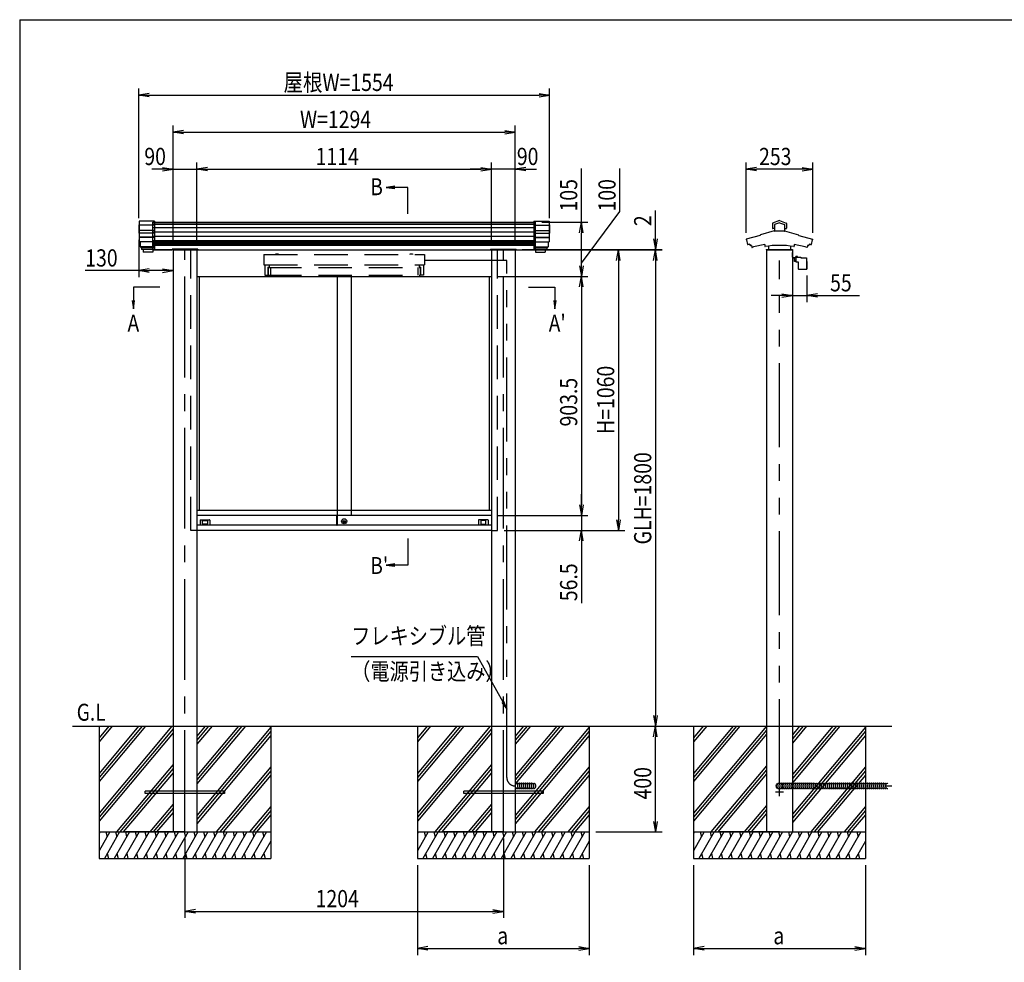
# Model space of a CAD drawing. Extents: x -7245 to 1175, y -5078 to 882.
# Drawn here: x -6825 to -3102, y -3170 to 392 of the extents above; entities that cross this region are included whole.
import ezdxf
from ezdxf.enums import TextEntityAlignment as Align

# ---------------------------------------------------------------- set-up
doc = ezdxf.new("R2010")
doc.units = 0
doc.header["$LTSCALE"] = 20
for name, pattern in [('CENTER2', [28.575, 19.05, -3.175, 3.175, -3.175]), ('DASHED2', [9.525, 6.35, -3.175]), ('PHANTOM2', [31.75, 15.875, -3.175, 3.175, -3.175, 3.175, -3.175])]:
    doc.linetypes.add(name, pattern=pattern)
for name, color, linetype in [('AM_0', 7, 'CONTINUOUS'), ('AM_5', 3, 'CONTINUOUS'), ('AM_6', 2, 'CONTINUOUS'), ('AM_7', 4, 'CENTER2'), ('AM_BOR', 7, 'CONTINUOUS'), ('CONT_M_4', 4, 'CONTINUOUS'), ('CONT_S_2', 2, 'CONTINUOUS'), ('CONT_S_4', 4, 'CONTINUOUS')]:
    doc.layers.add(name, color=color, linetype=linetype)
doc.styles.get("Standard").update_dxf_attribs({"font": 'romans.shx', "width": 0.83, "bigfont": 'extfont.shx'})

msp = doc.modelspace()

# ---------------------------------------------------------------- linework, layer by layer
at = {"layer": 'AM_0'}
for p, q in [((-6321, -372.5), (-4875, -372.5)), ((-6321, -477.5), (-6249, -477.5)), ((-6249, -477.5), (-6321, -477.5)), ((-6249, -477.5), (-6249, -475)), ((-6151, -475), (-6249, -475)), ((-6245, -477.5), (-6245, -2277.5)), ((-6155, -477.5), (-5041, -477.5)), ((-6155, -477.5), (-6155, -2277.5)), ((-6151, -475), (-6151, -477.5)), ((-5045, -475), (-5045, -477.5)), ((-5045, -475), (-4947, -475)), ((-5041, -477.5), (-5041, -2277.5)), ((-4951, -477.5), (-4951, -2277.5)), ((-4947, -477.5), (-4947, -475)), ((-4947, -477.5), (-4875, -477.5)), ((-4001, -477.5), (-4001, -2277.5)), ((-3903, -477.5), (-3903, -2277.5)), ((-6155, -577.5), (-5041, -577.5)), ((-6146, -577.5), (-6146, -1462.5)), ((-5624, -577.5), (-5624, -1481)), ((-5572, -577.5), (-5572, -1481)), ((-5050, -577.5), (-5050, -1462.5)), ((-5041, -1462.5), (-6155, -1462.5)), ((-5625.2, -1481), (-6155, -1481)), ((-5625.2, -1518), (-5625.2, -1481)), ((-5624.7, -1480.5), (-5624, -1480.5)), ((-5624, -1518.5), (-5624, -1480.5)), ((-5624, -1481), (-5624, -1517)), ((-5041, -1481), (-5624, -1481)), ((-5625.2, -1517.5), (-6155, -1517.5)), ((-6143, -1498.5), (-6143, -1517.5)), ((-6142, -1497.5), (-6107, -1497.5)), ((-6134.3, -1512.8), (-6134.3, -1501.2)), ((-6133.3, -1500.2), (-6115.7, -1500.2)), ((-6115.7, -1513.8), (-6133.3, -1513.8)), ((-6114.7, -1501.2), (-6114.7, -1512.8)), ((-6106, -1498.5), (-6106, -1517.5)), ((-5624.7, -1518.5), (-5624, -1518.5)), ((-5041, -1517.5), (-5624, -1517.5)), ((-5599.9, -1503.8), (-5593.1, -1503.8)), ((-5599.9, -1505.8), (-5599.9, -1503.8)), ((-5599.9, -1505.8), (-5593.1, -1505.8)), ((-5090, -1498.5), (-5090, -1517.5)), ((-5054, -1497.5), (-5089, -1497.5)), ((-5081.3, -1501.2), (-5081.3, -1512.8)), ((-5062.7, -1500.2), (-5080.3, -1500.2)), ((-5080.3, -1513.8), (-5062.7, -1513.8)), ((-5061.7, -1512.8), (-5061.7, -1501.2)), ((-5053, -1498.5), (-5053, -1517.5)), ((-5041, -1537.5), (-6155, -1537.5)), ((-6245, -2277.5), (-6245, -2677.5)), ((-6155, -2277.5), (-6155, -2677.5)), ((-5041, -2277.5), (-5041, -2677.5)), ((-4951, -2277.5), (-4951, -2677.5)), ((-4001, -2277.5), (-4001, -2677.5)), ((-3903, -2277.5), (-3903, -2677.5))]:
    msp.add_line(p, q, dxfattribs=at)
at = {"layer": 'AM_0', "linetype": 'DASHED2'}
for p, q in [((-6321, -477.5), (-6321, -372.5)), ((-4875, -477.5), (-4875, -372.5)), ((-6178, -1537.5), (-6178, -477.5)), ((-5018, -1537.5), (-5018, -477.5)), ((-5902, -494.5), (-5902, -534.5)), ((-5902, -494.5), (-5294, -494.5)), ((-5857, -494.5), (-5856.5, -492.5)), ((-5856.5, -492.5), (-5847.5, -492.5)), ((-5847.5, -492.5), (-5847, -494.5)), ((-5349, -494.5), (-5348.5, -492.5)), ((-5348.5, -492.5), (-5339.5, -492.5)), ((-5339.5, -492.5), (-5339, -494.5)), ((-5294, -494.5), (-5294, -534.5)), ((-5902, -534.5), (-5294, -534.5)), ((-5898, -534.5), (-5898, -572.5)), ((-5887, -542.5), (-5887, -572.5)), ((-5887, -542.5), (-5882, -542.5)), ((-5886, -544.5), (-5310, -544.5)), ((-5886, -544.5), (-5886, -572.5)), ((-5882, -534.5), (-5882, -542.5)), ((-5876, -544.5), (-5876, -572.5)), ((-5320, -544.5), (-5320, -572.5)), ((-5314, -534.5), (-5314, -542.5)), ((-5309, -542.5), (-5314, -542.5)), ((-5310, -544.5), (-5310, -572.5)), ((-5309, -542.5), (-5309, -572.5)), ((-5298, -534.5), (-5298, -572.5)), ((-5898, -572.5), (-5887, -572.5)), ((-5886, -572.5), (-5310, -572.5)), ((-5298, -572.5), (-5309, -572.5)), ((-6155, -1537.5), (-6178, -1537.5)), ((-5041, -1537.5), (-5018, -1537.5))]:
    msp.add_line(p, q, dxfattribs=at)
at = {"layer": 'AM_0'}
for centre, radius in [((-5598, -1503), 9.5), ((-5598, -1504.8), 5)]:
    msp.add_circle(centre, radius, dxfattribs=at)
for centre, radius, start, end in [((-5624.7, -1481), 0.5, 90, 180), ((-6142, -1498.5), 1, 90, 180), ((-6133.3, -1501.2), 1, 90, 180), ((-6133.3, -1512.8), 1, 180, 270), ((-6115.7, -1501.2), 1, 0, 90), ((-6115.7, -1512.8), 1, 270, 0), ((-6107, -1498.5), 1, 0, 90), ((-5624.7, -1518), 0.5, 180, 270), ((-5089, -1498.5), 1, 90, 180), ((-5080.3, -1501.2), 1, 90, 180), ((-5080.3, -1512.8), 1, 180, 270), ((-5062.7, -1501.2), 1, 0, 90), ((-5062.7, -1512.8), 1, 270, 0), ((-5054, -1498.5), 1, 0, 90)]:
    msp.add_arc(centre, radius, start, end, dxfattribs=at)
at = {"layer": 'AM_5'}
for p, q in [((-6375, -357.7), (-6375, 132.5)), ((-6335, 114.1), (-6375, 107.5)), ((-4861, 114.1), (-4821, 107.5)), ((-4821, -357.7), (-4821, 132.5)), ((-6335, 100.8), (-6375, 107.5)), ((-6375, 107.5), (-6335, 107.5)), ((-6335, 107.5), (-4861, 107.5)), ((-4861, 100.8), (-4821, 107.5)), ((-4821, 107.5), (-4861, 107.5)), ((-6245, -452.5), (-6245, -7.5)), ((-6205, -25.8), (-6245, -32.5)), ((-6205, -39.2), (-6245, -32.5)), ((-6245, -32.5), (-6205, -32.5)), ((-6205, -32.5), (-4991, -32.5)), ((-4991, -25.8), (-4951, -32.5)), ((-4991, -39.2), (-4951, -32.5)), ((-4951, -32.5), (-4991, -32.5)), ((-4951, -452.5), (-4951, -7.5)), ((-6245, -452.5), (-6245, -147.5)), ((-6155, -452.5), (-6155, -147.5)), ((-6155, -452.5), (-6155, -147.5)), ((-5041, -452.5), (-5041, -147.5)), ((-5041, -452.5), (-5041, -147.5)), ((-4951, -452.5), (-4951, -147.5)), ((-4078.1, -413.5), (-4078.1, -147.5)), ((-3825.9, -413.5), (-3825.9, -147.5)), ((-6285, -172.5), (-6325, -172.5)), ((-6285, -165.8), (-6245, -172.5)), ((-6285, -179.2), (-6245, -172.5)), ((-6245, -172.5), (-6285, -172.5)), ((-6245, -172.5), (-6155, -172.5)), ((-6115, -165.8), (-6155, -172.5)), ((-6115, -165.8), (-6155, -172.5)), ((-6115, -179.2), (-6155, -172.5)), ((-6155, -172.5), (-6115, -172.5)), ((-6115, -179.2), (-6155, -172.5)), ((-6155, -172.5), (-6115, -172.5)), ((-6115, -172.5), (-6075, -172.5)), ((-6115, -172.5), (-5081, -172.5)), ((-5081, -172.5), (-5121, -172.5)), ((-5081, -165.8), (-5041, -172.5)), ((-5081, -165.8), (-5041, -172.5)), ((-5081, -179.2), (-5041, -172.5)), ((-5041, -172.5), (-5081, -172.5)), ((-5081, -179.2), (-5041, -172.5)), ((-5041, -172.5), (-5081, -172.5)), ((-4951, -172.5), (-5041, -172.5)), ((-4911, -165.8), (-4951, -172.5)), ((-4911, -179.2), (-4951, -172.5)), ((-4951, -172.5), (-4911, -172.5)), ((-4911, -172.5), (-4871, -172.5)), ((-4701, -372.5), (-4701, -170.2)), ((-4555.8, -332.5), (-4555.8, -170.2)), ((-4038.1, -165.8), (-4078.1, -172.5)), ((-4038.1, -179.2), (-4078.1, -172.5)), ((-4078.1, -172.5), (-4038.1, -172.5)), ((-3865.9, -172.5), (-4038.1, -172.5)), ((-3865.9, -165.8), (-3825.9, -172.5)), ((-3865.9, -179.2), (-3825.9, -172.5)), ((-3825.9, -172.5), (-3865.9, -172.5)), ((-5406.7, -237.2), (-5438.7, -241.4)), ((-5406.7, -241.4), (-5438.7, -241.4)), ((-5438.7, -241.4), (-5406.7, -245.6)), ((-5356.8, -241.4), (-5406.7, -241.4)), ((-5356.8, -341.4), (-5356.8, -241.4)), ((-4701, -527.5), (-4555.8, -332.5)), ((-4421, -435.5), (-4421, -328.3)), ((-4850, -372.5), (-4676, -372.5)), ((-4707.7, -412.5), (-4701, -372.5)), ((-4694.3, -412.5), (-4701, -372.5)), ((-4701, -372.5), (-4701, -412.5)), ((-6375, -439.7), (-6375, -581)), ((-4701, -477.5), (-4701, -412.5)), ((-4427.7, -435.5), (-4421, -475.5)), ((-4414.3, -435.5), (-4421, -475.5)), ((-4421, -475.5), (-4421, -435.5)), ((-4925, -475.5), (-4396, -475.5)), ((-4925, -477.5), (-4396, -477.5)), ((-4850, -477.5), (-4536, -477.5)), ((-4850, -477.5), (-4676, -477.5)), ((-4850, -477.5), (-4676, -477.5)), ((-4850, -477.5), (-4396, -477.5)), ((-4701, -537.5), (-4701, -477.5)), ((-4567.7, -517.5), (-4561, -477.5)), ((-4554.3, -517.5), (-4561, -477.5)), ((-4561, -477.5), (-4561, -517.5)), ((-4427.7, -517.5), (-4421, -477.5)), ((-4427.7, -517.5), (-4421, -477.5)), ((-4421, -477.5), (-4421, -475.5)), ((-4414.3, -517.5), (-4421, -477.5)), ((-4421, -477.5), (-4421, -517.5)), ((-4414.3, -517.5), (-4421, -477.5)), ((-4421, -477.5), (-4421, -517.5)), ((-6245, -502.5), (-6245, -581)), ((-4561, -517.5), (-4561, -1497.5)), ((-4421, -517.5), (-4421, -557.5)), ((-4421, -517.5), (-4421, -2237.5)), ((-6375, -556), (-6577.3, -556)), ((-6335, -549.3), (-6375, -556)), ((-6335, -562.7), (-6375, -556)), ((-6375, -556), (-6335, -556)), ((-6285, -556), (-6335, -556)), ((-6285, -549.3), (-6245, -556)), ((-6285, -562.7), (-6245, -556)), ((-6245, -556), (-6285, -556)), ((-4707.7, -537.5), (-4701, -577.5)), ((-4694.3, -537.5), (-4701, -577.5)), ((-4701, -577.5), (-4701, -537.5)), ((-5016, -577.5), (-4676, -577.5)), ((-5016, -577.5), (-4676, -577.5)), ((-4707.7, -617.5), (-4701, -577.5)), ((-4694.3, -617.5), (-4701, -577.5)), ((-4701, -577.5), (-4701, -617.5)), ((-3903, -574.9), (-3903, -674.9)), ((-3848.3, -574.9), (-3848.3, -674.9)), ((-6395, -618.8), (-6395, -668.7)), ((-6295, -618.8), (-6395, -618.8)), ((-4901, -618.8), (-4801, -618.8)), ((-4801, -618.8), (-4801, -668.7)), ((-4701, -617.5), (-4701, -1441)), ((-6399.2, -668.7), (-6395, -700.7)), ((-6395, -668.7), (-6395, -700.7)), ((-6395, -700.7), (-6390.8, -668.7)), ((-4805.2, -668.7), (-4801, -700.7)), ((-4801, -668.7), (-4801, -700.7)), ((-4801, -700.7), (-4796.8, -668.7)), ((-3943, -649.9), (-3983, -649.9)), ((-3943, -643.2), (-3903, -649.9)), ((-3943, -656.6), (-3903, -649.9)), ((-3903, -649.9), (-3943, -649.9)), ((-3903, -649.9), (-3848.3, -649.9)), ((-3808.3, -643.2), (-3848.3, -649.9)), ((-3808.3, -656.6), (-3848.3, -649.9)), ((-3848.3, -649.9), (-3808.3, -649.9)), ((-3808.3, -649.9), (-3649.7, -649.9)), ((-4701, -1441), (-4701, -1401)), ((-4707.7, -1441), (-4701, -1481)), ((-4707.7, -1441), (-4701, -1481)), ((-4694.3, -1441), (-4701, -1481)), ((-4701, -1481), (-4701, -1441)), ((-4694.3, -1441), (-4701, -1481)), ((-4701, -1481), (-4701, -1441)), ((-5016, -1481), (-4676, -1481)), ((-5016, -1481), (-4676, -1481)), ((-4701, -1481), (-4701, -1537.5)), ((-4567.7, -1497.5), (-4561, -1537.5)), ((-4554.3, -1497.5), (-4561, -1537.5)), ((-4561, -1537.5), (-4561, -1497.5)), ((-4993, -1537.5), (-4536, -1537.5)), ((-4993, -1537.5), (-4676, -1537.5)), ((-4707.7, -1577.5), (-4701, -1537.5)), ((-4694.3, -1577.5), (-4701, -1537.5)), ((-4701, -1537.5), (-4701, -1577.5)), ((-5356.8, -1568.6), (-5356.8, -1668.6)), ((-4701, -1577.5), (-4701, -1813.2)), ((-5406.7, -1664.4), (-5438.7, -1668.6)), ((-5406.7, -1668.6), (-5438.7, -1668.6)), ((-5438.7, -1668.6), (-5406.7, -1672.8)), ((-5356.8, -1668.6), (-5406.7, -1668.6)), ((-5571.2, -2013.7), (-5093.5, -2013.7)), ((-5093.5, -2013.7), (-4998.5, -2185.7)), ((-5002.2, -2187.7), (-4983, -2213.7)), ((-4998.5, -2185.7), (-4983, -2213.7)), ((-4983, -2213.7), (-4994.8, -2183.7)), ((-4427.7, -2237.5), (-4421, -2277.5)), ((-4414.3, -2237.5), (-4421, -2277.5)), ((-4421, -2277.5), (-4421, -2237.5)), ((-4427.7, -2317.5), (-4421, -2277.5)), ((-4414.3, -2317.5), (-4421, -2277.5)), ((-4421, -2277.5), (-4421, -2317.5)), ((-4421, -2637.5), (-4421, -2317.5)), ((-4427.7, -2637.5), (-4421, -2677.5)), ((-4414.3, -2637.5), (-4421, -2677.5)), ((-4421, -2677.5), (-4421, -2637.5)), ((-4646, -2677.5), (-4396, -2677.5)), ((-6200, -2702.5), (-6200, -3002.5)), ((-4996, -2702.5), (-4996, -3002.5)), ((-5321, -2802.5), (-5321, -3142.5)), ((-4671, -2802.5), (-4671, -3142.5)), ((-4277, -2802.5), (-4277, -3142.5)), ((-3627, -2802.5), (-3627, -3142.5)), ((-6160, -2970.8), (-6200, -2977.5)), ((-6160, -2984.2), (-6200, -2977.5)), ((-6200, -2977.5), (-6160, -2977.5)), ((-6160, -2977.5), (-5036, -2977.5)), ((-5036, -2970.8), (-4996, -2977.5)), ((-5036, -2984.2), (-4996, -2977.5)), ((-4996, -2977.5), (-5036, -2977.5)), ((-5281, -3110.8), (-5321, -3117.5)), ((-5281, -3124.2), (-5321, -3117.5)), ((-5321, -3117.5), (-5281, -3117.5)), ((-5281, -3117.5), (-4711, -3117.5)), ((-4711, -3110.8), (-4671, -3117.5)), ((-4711, -3124.2), (-4671, -3117.5)), ((-4671, -3117.5), (-4711, -3117.5)), ((-4237, -3110.8), (-4277, -3117.5)), ((-4237, -3124.2), (-4277, -3117.5)), ((-4277, -3117.5), (-4237, -3117.5)), ((-4237, -3117.5), (-3667, -3117.5)), ((-3667, -3110.8), (-3627, -3117.5)), ((-3667, -3124.2), (-3627, -3117.5)), ((-3627, -3117.5), (-3667, -3117.5))]:
    msp.add_line(p, q, dxfattribs=at)
for start, end in [(90, 270), (90, 270), (270, 90), (270, 90)]:
    msp.add_arc((-4701, -477.5), 2.5, start, end, dxfattribs=at)
at = {"layer": 'AM_7'}
for p, q in [((-6200, -2673.9), (-6200, -478.9)), ((-4996, -2673.9), (-4996, -478.9)), ((-3937, -2527.5), (-3967, -2527.5)), ((-3952, -2542.5), (-3952, -2512.5))]:
    msp.add_line(p, q, dxfattribs=at)
at = {"layer": 'AM_BOR'}
for q in [(975, 392.5), (-6825, -4847.5)]:
    msp.add_line((-6825, 392.5), q, dxfattribs=at)
at = {"layer": 'CONT_M_4'}
for p, q in [((-6373, -369.5), (-6373, -446.5)), ((-6315, -369.5), (-6373, -369.5)), ((-6315, -369.5), (-6315, -476)), ((-4881, -369.5), (-4881, -476)), ((-4881, -369.5), (-4823, -369.5)), ((-4823, -369.5), (-4823, -446.5)), ((-3952, -366.9), (-3977.8, -376.3)), ((-3952, -366.9), (-3926.2, -376.3)), ((-6375, -382.7), (-6375, -414.7)), ((-6373, -382.7), (-6375, -382.7)), ((-4823, -382.7), (-4821, -382.7)), ((-4821, -382.7), (-4821, -414.7)), ((-3971.5, -404.9), (-4024, -421.1)), ((-3978.5, -377.2), (-3978.5, -395.4)), ((-3970.8, -396.4), (-3977.5, -396.4)), ((-3952, -375.1), (-3970.8, -381.9)), ((-3970.8, -381.9), (-3970.8, -406.3)), ((-3934.2, -407.3), (-3969.8, -407.3)), ((-3952, -375.1), (-3933.2, -381.9)), ((-3933.2, -381.9), (-3933.2, -406.3)), ((-3933.2, -396.4), (-3926.5, -396.4)), ((-3932.5, -404.9), (-3880, -421.1)), ((-3925.5, -377.2), (-3925.5, -395.4)), ((-6373, -414.7), (-6375, -414.7)), ((-6315, -446.5), (-6373, -446.5)), ((-6369, -446.5), (-6369, -465.6)), ((-4881, -446.5), (-4823, -446.5)), ((-4827, -446.5), (-4827, -465.6)), ((-4823, -414.7), (-4821, -414.7)), ((-4025.4, -423.4), (-4077.2, -437.3)), ((-4076.4, -439.6), (-4072.6, -457)), ((-4024.7, -422.1), (-4024.7, -422.4)), ((-3879.3, -422.1), (-3879.3, -422.4)), ((-3878.6, -423.4), (-3826.8, -437.3)), ((-3827.6, -439.6), (-3831.4, -457)), ((-6315, -465.6), (-6369, -465.6)), ((-6367, -465.6), (-6367, -469.3)), ((-6315, -469.3), (-6367, -469.3)), ((-6364.5, -469.3), (-6364.5, -476)), ((-6315, -476), (-6364.5, -476)), ((-6358, -476), (-6358, -486)), ((-6321, -476), (-6321, -486)), ((-6246, -475.5), (-6154, -475.5)), ((-6246, -475.5), (-6246, -477.5)), ((-6246, -477.5), (-6154, -477.5)), ((-6154, -477.5), (-6246, -477.5)), ((-6154, -477.5), (-6154, -475.5)), ((-4950, -475.5), (-5042, -475.5)), ((-5042, -477.5), (-5042, -475.5)), ((-5042, -477.5), (-4950, -477.5)), ((-4950, -475.5), (-4950, -477.5)), ((-4881, -465.6), (-4827, -465.6)), ((-4881, -469.3), (-4829, -469.3)), ((-4881, -476), (-4831.5, -476)), ((-4875, -476), (-4875, -486)), ((-4838, -476), (-4838, -486)), ((-4831.5, -469.3), (-4831.5, -476)), ((-4829, -465.6), (-4829, -469.3)), ((-4064.4, -455.6), (-4063.3, -460.7)), ((-4058.2, -460.3), (-4056.6, -467.4)), ((-4007.5, -457.7), (-4007.5, -463.6)), ((-4002, -475.5), (-3902, -475.5)), ((-4002, -475.5), (-4002, -477.5)), ((-4002, -477.5), (-3902, -477.5)), ((-3993.5, -462.9), (-3993.5, -476.5)), ((-3911.5, -477.5), (-3992.5, -477.5)), ((-3910.5, -462.9), (-3910.5, -476.5)), ((-3902, -475.5), (-3902, -477.5)), ((-3896.5, -457.7), (-3896.5, -463.6)), ((-3845.8, -460.3), (-3847.4, -467.4)), ((-3839.6, -455.6), (-3840.7, -460.7)), ((-6321, -486), (-6358, -486)), ((-4875, -486), (-4838, -486))]:
    msp.add_line(p, q, dxfattribs=at)
for centre, radius, start, end in [((-3977.5, -377.2), 1, 109.9256, 180), ((-3977.5, -395.4), 1, 180, 269.9999), ((-3971.8, -403.9), 1, 287.2147, 0), ((-3969.8, -406.3), 1, 180, 269.9999), ((-3934.2, -406.3), 1, 270, 0), ((-3932.2, -403.9), 1, 180, 252.7853), ((-3926.5, -395.4), 1, 270, 0), ((-3926.5, -377.2), 1, 0, 70.0743), ((-4076.9, -438.5), 1.25, 105.021, 291.7455), ((-4025.7, -422.4), 1, 285.0209, 0), ((-4023.7, -422.1), 1, 107.2146, 180), ((-3880.3, -422.1), 1, 0, 72.7854), ((-3878.3, -422.4), 1, 180, 254.9791), ((-3827.1, -438.5), 1.25, 248.2584, 74.979), ((-4071.6, -456.8), 1, 192.4607, 287.9311), ((-3952, -826.4), 387.5, 106.8654, 107.9312), ((-4062.3, -460.5), 1, 192.4608, 286.7764), ((-3952, -826.4), 381.2, 106.1704, 106.7763), ((-4055.6, -467.1), 1, 192.4607, 286.0894), ((-3952, -826.4), 372.9, 98.5594, 106.0892), ((-4006.5, -463.6), 1, 180, 278.5423), ((-3952, -826.4), 365.9, 81.4601, 98.5424), ((-3992.5, -476.5), 1, 180, 269.9999), ((-3911.5, -476.5), 1, 270, 0), ((-3897.5, -463.6), 1, 261.4576, 0), ((-3952, -826.4), 372.9, 73.9107, 81.4407), ((-3848.4, -467.1), 1, 253.9106, 347.5393), ((-3952, -826.4), 381.2, 73.2238, 73.8297), ((-3841.7, -460.5), 1, 253.2236, 347.5392), ((-3952, -826.4), 381.2, 73.0617, 73.2237), ((-3952, -826.4), 387.5, 72.0688, 73.1347), ((-3832.4, -456.8), 1, 252.0688, 347.5393)]:
    msp.add_arc(centre, radius, start, end, dxfattribs=at)
at = {"layer": 'CONT_S_2'}
for p, q in [((-6625, -2277.5), (-3527, -2277.5)), ((-6525, -2277.5), (-6525, -2677.5)), ((-6362.2, -2277.5), (-6525, -2471.5)), ((-6349.2, -2277.5), (-6525, -2487)), ((-6375.3, -2277.5), (-6525, -2455.9)), ((-6249.4, -2277.5), (-6525, -2605.9)), ((-6488.1, -2277.5), (-6525, -2321.5)), ((-6475, -2277.5), (-6525, -2337)), ((-6245, -2287.8), (-6525, -2621.5)), ((-6245, -2303.3), (-6525, -2637)), ((-6097.5, -2277.5), (-6155, -2346.1)), ((-6110.5, -2277.5), (-6155, -2330.5)), ((-6123.6, -2277.5), (-6155, -2315)), ((-5971.6, -2277.5), (-6155, -2496.1)), ((-5984.6, -2277.5), (-6155, -2480.5)), ((-5997.7, -2277.5), (-6155, -2465)), ((-5875, -2281.3), (-6155, -2615)), ((-5875, -2296.8), (-6155, -2630.5)), ((-5875, -2277.5), (-5875, -2677.5)), ((-5321, -2277.5), (-5321, -2677.5)), ((-5158.2, -2277.5), (-5321, -2471.5)), ((-5145.2, -2277.5), (-5321, -2487)), ((-5171.3, -2277.5), (-5321, -2455.9)), ((-5045.4, -2277.5), (-5321, -2605.9)), ((-5284.1, -2277.5), (-5321, -2321.5)), ((-5271, -2277.5), (-5321, -2337)), ((-5041, -2287.8), (-5321, -2621.5)), ((-5041, -2303.3), (-5321, -2637)), ((-4893.5, -2277.5), (-4951, -2346.1)), ((-4906.5, -2277.5), (-4951, -2330.5)), ((-4919.6, -2277.5), (-4951, -2315)), ((-4767.6, -2277.5), (-4951, -2496.1)), ((-4780.6, -2277.5), (-4951, -2480.5)), ((-4793.7, -2277.5), (-4951, -2465)), ((-4671, -2281.3), (-4951, -2615)), ((-4671, -2296.8), (-4951, -2630.5)), ((-4671, -2277.5), (-4671, -2677.5)), ((-4277, -2277.5), (-4277, -2677.5)), ((-4114.2, -2277.5), (-4277, -2471.5)), ((-4101.2, -2277.5), (-4277, -2487)), ((-4127.3, -2277.5), (-4277, -2455.9)), ((-4001.4, -2277.5), (-4277, -2605.9)), ((-4240.1, -2277.5), (-4277, -2321.5)), ((-4227, -2277.5), (-4277, -2337)), ((-4001, -2292.5), (-4277, -2621.5)), ((-4001, -2308.1), (-4277, -2637)), ((-3849.5, -2277.5), (-3903, -2341.3)), ((-3862.5, -2277.5), (-3903, -2325.8)), ((-3875.6, -2277.5), (-3903, -2310.2)), ((-3723.6, -2277.5), (-3903, -2491.3)), ((-3736.6, -2277.5), (-3903, -2475.8)), ((-3749.7, -2277.5), (-3903, -2460.2)), ((-3627, -2281.3), (-3903, -2610.2)), ((-3627, -2296.8), (-3903, -2625.8)), ((-3627, -2277.5), (-3627, -2677.5)), ((-5875, -2312.4), (-6155, -2646.1)), ((-4671, -2312.4), (-4951, -2646.1)), ((-3627, -2312.4), (-3903, -2641.3)), ((-6245, -2422.2), (-6459.2, -2677.5)), ((-6245, -2437.8), (-6446.1, -2677.5)), ((-6245, -2453.3), (-6433.1, -2677.5)), ((-5875, -2431.3), (-6081.6, -2677.5)), ((-5875, -2446.8), (-6068.6, -2677.5)), ((-5041, -2422.2), (-5255.2, -2677.5)), ((-5041, -2437.8), (-5242.1, -2677.5)), ((-5041, -2453.3), (-5229.1, -2677.5)), ((-4671, -2431.3), (-4877.6, -2677.5)), ((-4671, -2446.8), (-4864.6, -2677.5)), ((-4001, -2427), (-4211.2, -2677.5)), ((-4001, -2442.5), (-4198.1, -2677.5)), ((-3627, -2431.3), (-3833.6, -2677.5)), ((-3627, -2446.8), (-3820.6, -2677.5)), ((-5875, -2462.4), (-6055.5, -2677.5)), ((-4671, -2462.4), (-4851.5, -2677.5)), ((-4001, -2458.1), (-4185.1, -2677.5)), ((-3627, -2462.4), (-3807.5, -2677.5)), ((-6350, -2531.5), (-6350, -2523.5)), ((-6050, -2523.5), (-6350, -2523.5)), ((-6050, -2531.5), (-6350, -2531.5)), ((-6050, -2523.5), (-6050, -2531.5)), ((-5146, -2531.5), (-5146, -2523.5)), ((-4846, -2523.5), (-5146, -2523.5)), ((-4846, -2531.5), (-5146, -2531.5)), ((-4846, -2523.5), (-4846, -2531.5)), ((-6245, -2572.2), (-6333.3, -2677.5)), ((-6245, -2587.8), (-6320.3, -2677.5)), ((-6245, -2603.3), (-6307.2, -2677.5)), ((-5875, -2581.3), (-5955.7, -2677.5)), ((-5875, -2596.8), (-5942.7, -2677.5)), ((-5041, -2572.2), (-5129.3, -2677.5)), ((-5041, -2587.8), (-5116.3, -2677.5)), ((-5041, -2603.3), (-5103.2, -2677.5)), ((-4671, -2581.3), (-4751.7, -2677.5)), ((-4671, -2596.8), (-4738.7, -2677.5)), ((-4001, -2577), (-4085.3, -2677.5)), ((-4001, -2592.5), (-4072.3, -2677.5)), ((-3627, -2581.3), (-3707.7, -2677.5)), ((-3627, -2596.8), (-3694.7, -2677.5)), ((-5875, -2612.4), (-5929.6, -2677.5)), ((-4671, -2612.4), (-4725.6, -2677.5)), ((-4001, -2608.1), (-4059.2, -2677.5)), ((-3627, -2612.4), (-3681.6, -2677.5)), ((-6525, -2677.5), (-5875, -2677.5)), ((-6525, -2677.5), (-6525, -2777.5)), ((-6484.1, -2677.5), (-6525, -2748.3)), ((-6521.1, -2677.5), (-6525, -2684.2)), ((-6447.1, -2677.5), (-6504.8, -2777.5)), ((-6499.5, -2677.5), (-6494.6, -2695.7)), ((-6410.1, -2677.5), (-6467.8, -2777.5)), ((-6462.4, -2677.5), (-6457.6, -2695.7)), ((-6373.1, -2677.5), (-6430.8, -2777.5)), ((-6425.4, -2677.5), (-6420.6, -2695.7)), ((-6200, -2677.5), (-6425, -2677.5)), ((-6336, -2677.5), (-6393.8, -2777.5)), ((-6388.4, -2677.5), (-6383.5, -2695.7)), ((-6299, -2677.5), (-6356.8, -2777.5)), ((-6351.4, -2677.5), (-6346.5, -2695.7)), ((-6262, -2677.5), (-6319.8, -2777.5)), ((-6314.4, -2677.5), (-6309.5, -2695.7)), ((-6225, -2677.5), (-6282.7, -2777.5)), ((-6277.4, -2677.5), (-6272.5, -2695.7)), ((-6188, -2677.5), (-6245.7, -2777.5)), ((-6240.3, -2677.5), (-6235.5, -2695.7)), ((-6151, -2677.5), (-6208.7, -2777.5)), ((-6203.3, -2677.5), (-6198.5, -2695.7)), ((-6114, -2677.5), (-6171.7, -2777.5)), ((-6166.3, -2677.5), (-6161.4, -2695.7)), ((-6076.9, -2677.5), (-6134.7, -2777.5)), ((-6129.3, -2677.5), (-6124.4, -2695.7)), ((-6039.9, -2677.5), (-6097.7, -2777.5)), ((-6092.3, -2677.5), (-6087.4, -2695.7)), ((-6002.9, -2677.5), (-6060.6, -2777.5)), ((-6055.3, -2677.5), (-6050.4, -2695.7)), ((-5965.9, -2677.5), (-6023.6, -2777.5)), ((-6018.2, -2677.5), (-6013.4, -2695.7)), ((-5928.9, -2677.5), (-5986.6, -2777.5)), ((-5981.2, -2677.5), (-5976.4, -2695.7)), ((-5891.9, -2677.5), (-5949.6, -2777.5)), ((-5944.2, -2677.5), (-5939.4, -2695.7)), ((-5907.2, -2677.5), (-5902.3, -2695.7)), ((-5875, -2677.5), (-5875, -2777.5)), ((-5321, -2677.5), (-4671, -2677.5)), ((-5321, -2677.5), (-5321, -2777.5)), ((-5280.1, -2677.5), (-5321, -2748.3)), ((-5317.1, -2677.5), (-5321, -2684.2)), ((-5243.1, -2677.5), (-5300.8, -2777.5)), ((-5295.5, -2677.5), (-5290.6, -2695.7)), ((-5206.1, -2677.5), (-5263.8, -2777.5)), ((-5258.4, -2677.5), (-5253.6, -2695.7)), ((-5169.1, -2677.5), (-5226.8, -2777.5)), ((-5221.4, -2677.5), (-5216.6, -2695.7)), ((-4996, -2677.5), (-5221, -2677.5)), ((-5132, -2677.5), (-5189.8, -2777.5)), ((-5184.4, -2677.5), (-5179.5, -2695.7)), ((-5095, -2677.5), (-5152.8, -2777.5)), ((-5147.4, -2677.5), (-5142.5, -2695.7)), ((-5058, -2677.5), (-5115.8, -2777.5)), ((-5110.4, -2677.5), (-5105.5, -2695.7)), ((-5021, -2677.5), (-5078.7, -2777.5)), ((-5073.4, -2677.5), (-5068.5, -2695.7)), ((-4984, -2677.5), (-5041.7, -2777.5)), ((-5036.3, -2677.5), (-5031.5, -2695.7)), ((-4947, -2677.5), (-5004.7, -2777.5)), ((-4999.3, -2677.5), (-4994.5, -2695.7)), ((-4910, -2677.5), (-4967.7, -2777.5)), ((-4962.3, -2677.5), (-4957.4, -2695.7)), ((-4872.9, -2677.5), (-4930.7, -2777.5)), ((-4925.3, -2677.5), (-4920.4, -2695.7)), ((-4835.9, -2677.5), (-4893.7, -2777.5)), ((-4888.3, -2677.5), (-4883.4, -2695.7)), ((-4798.9, -2677.5), (-4856.6, -2777.5)), ((-4851.3, -2677.5), (-4846.4, -2695.7)), ((-4761.9, -2677.5), (-4819.6, -2777.5)), ((-4814.2, -2677.5), (-4809.4, -2695.7)), ((-4724.9, -2677.5), (-4782.6, -2777.5)), ((-4777.2, -2677.5), (-4772.4, -2695.7)), ((-4687.9, -2677.5), (-4745.6, -2777.5)), ((-4740.2, -2677.5), (-4735.4, -2695.7)), ((-4703.2, -2677.5), (-4698.3, -2695.7)), ((-4671, -2677.5), (-4671, -2777.5)), ((-4277, -2677.5), (-3627, -2677.5)), ((-4277, -2677.5), (-4277, -2777.5)), ((-4236.1, -2677.5), (-4277, -2748.3)), ((-4273.1, -2677.5), (-4277, -2684.2)), ((-4199.1, -2677.5), (-4256.8, -2777.5)), ((-4251.5, -2677.5), (-4246.6, -2695.7)), ((-4162.1, -2677.5), (-4219.8, -2777.5)), ((-4214.4, -2677.5), (-4209.6, -2695.7)), ((-4125.1, -2677.5), (-4182.8, -2777.5)), ((-4177.4, -2677.5), (-4172.6, -2695.7)), ((-3952, -2677.5), (-4177, -2677.5)), ((-4088, -2677.5), (-4145.8, -2777.5)), ((-4140.4, -2677.5), (-4135.5, -2695.7)), ((-4051, -2677.5), (-4108.8, -2777.5)), ((-4103.4, -2677.5), (-4098.5, -2695.7)), ((-4014, -2677.5), (-4071.8, -2777.5)), ((-4066.4, -2677.5), (-4061.5, -2695.7)), ((-3977, -2677.5), (-4034.7, -2777.5)), ((-4029.4, -2677.5), (-4024.5, -2695.7)), ((-3940, -2677.5), (-3997.7, -2777.5)), ((-3992.3, -2677.5), (-3987.5, -2695.7)), ((-3903, -2677.5), (-3960.7, -2777.5)), ((-3955.3, -2677.5), (-3950.5, -2695.7)), ((-3866, -2677.5), (-3923.7, -2777.5)), ((-3918.3, -2677.5), (-3913.4, -2695.7)), ((-3828.9, -2677.5), (-3886.7, -2777.5)), ((-3881.3, -2677.5), (-3876.4, -2695.7)), ((-3791.9, -2677.5), (-3849.7, -2777.5)), ((-3844.3, -2677.5), (-3839.4, -2695.7)), ((-3754.9, -2677.5), (-3812.6, -2777.5)), ((-3807.3, -2677.5), (-3802.4, -2695.7)), ((-3717.9, -2677.5), (-3775.6, -2777.5)), ((-3770.2, -2677.5), (-3765.4, -2695.7)), ((-3680.9, -2677.5), (-3738.6, -2777.5)), ((-3733.2, -2677.5), (-3728.4, -2695.7)), ((-3643.9, -2677.5), (-3701.6, -2777.5)), ((-3696.2, -2677.5), (-3691.4, -2695.7)), ((-3659.2, -2677.5), (-3654.3, -2695.7)), ((-3627, -2677.5), (-3627, -2777.5)), ((-5875, -2712.4), (-5912.6, -2777.5)), ((-4671, -2712.4), (-4708.6, -2777.5)), ((-3627, -2712.4), (-3664.6, -2777.5)), ((-6525, -2777.5), (-5875, -2777.5)), ((-6494.4, -2759.3), (-6489.5, -2777.5)), ((-6457.3, -2759.3), (-6452.5, -2777.5)), ((-6420.3, -2759.3), (-6415.5, -2777.5)), ((-6383.3, -2759.3), (-6378.4, -2777.5)), ((-6346.3, -2759.3), (-6341.4, -2777.5)), ((-6309.3, -2759.3), (-6304.4, -2777.5)), ((-6272.3, -2759.3), (-6267.4, -2777.5)), ((-6235.2, -2759.3), (-6230.4, -2777.5)), ((-6198.2, -2759.3), (-6193.4, -2777.5)), ((-6161.2, -2759.3), (-6156.3, -2777.5)), ((-6124.2, -2759.3), (-6119.3, -2777.5)), ((-6087.2, -2759.3), (-6082.3, -2777.5)), ((-6050.2, -2759.3), (-6045.3, -2777.5)), ((-6013.1, -2759.3), (-6008.3, -2777.5)), ((-5976.1, -2759.3), (-5971.3, -2777.5)), ((-5939.1, -2759.3), (-5934.2, -2777.5)), ((-5902.1, -2759.3), (-5897.2, -2777.5)), ((-5321, -2777.5), (-4671, -2777.5)), ((-5290.4, -2759.3), (-5285.5, -2777.5)), ((-5253.3, -2759.3), (-5248.5, -2777.5)), ((-5216.3, -2759.3), (-5211.5, -2777.5)), ((-5179.3, -2759.3), (-5174.4, -2777.5)), ((-5142.3, -2759.3), (-5137.4, -2777.5)), ((-5105.3, -2759.3), (-5100.4, -2777.5)), ((-5068.3, -2759.3), (-5063.4, -2777.5)), ((-5031.2, -2759.3), (-5026.4, -2777.5)), ((-4994.2, -2759.3), (-4989.4, -2777.5)), ((-4957.2, -2759.3), (-4952.3, -2777.5)), ((-4920.2, -2759.3), (-4915.3, -2777.5)), ((-4883.2, -2759.3), (-4878.3, -2777.5)), ((-4846.2, -2759.3), (-4841.3, -2777.5)), ((-4809.1, -2759.3), (-4804.3, -2777.5)), ((-4772.1, -2759.3), (-4767.3, -2777.5)), ((-4735.1, -2759.3), (-4730.2, -2777.5)), ((-4698.1, -2759.3), (-4693.2, -2777.5)), ((-4277, -2777.5), (-3627, -2777.5)), ((-4246.4, -2759.3), (-4241.5, -2777.5)), ((-4209.3, -2759.3), (-4204.5, -2777.5)), ((-4172.3, -2759.3), (-4167.5, -2777.5)), ((-4135.3, -2759.3), (-4130.4, -2777.5)), ((-4098.3, -2759.3), (-4093.4, -2777.5)), ((-4061.3, -2759.3), (-4056.4, -2777.5)), ((-4024.3, -2759.3), (-4019.4, -2777.5)), ((-3987.2, -2759.3), (-3982.4, -2777.5)), ((-3950.2, -2759.3), (-3945.4, -2777.5)), ((-3913.2, -2759.3), (-3908.3, -2777.5)), ((-3876.2, -2759.3), (-3871.3, -2777.5)), ((-3839.2, -2759.3), (-3834.3, -2777.5)), ((-3802.2, -2759.3), (-3797.3, -2777.5)), ((-3765.1, -2759.3), (-3760.3, -2777.5)), ((-3728.1, -2759.3), (-3723.3, -2777.5)), ((-3691.1, -2759.3), (-3686.2, -2777.5)), ((-3654.1, -2759.3), (-3649.2, -2777.5))]:
    msp.add_line(p, q, dxfattribs=at)
at = {"layer": 'CONT_S_4'}
for p, q in [((-6315, -384.1), (-6373, -384.1)), ((-6315, -403.9), (-6373, -403.9)), ((-6321, -373.9), (-4875, -373.9)), ((-6321, -380.8), (-4875, -380.8)), ((-4875, -393.5), (-6321, -393.5)), ((-6321, -408.9), (-4875, -408.9)), ((-4881, -384.1), (-4823, -384.1)), ((-4881, -403.9), (-4823, -403.9)), ((-6315, -414.7), (-6373, -414.7)), ((-6315, -428.9), (-6373, -428.9)), ((-6315, -430.7), (-6373, -430.7)), ((-6321, -425.2), (-4875, -425.2)), ((-6321, -441.8), (-4875, -441.8)), ((-4875, -446.8), (-6321, -446.8)), ((-4881, -414.7), (-4823, -414.7)), ((-4881, -428.9), (-4823, -428.9)), ((-4881, -430.7), (-4823, -430.7)), ((-6321, -451.1), (-4875, -451.1)), ((-6321, -454.8), (-4875, -454.8)), ((-4875, -461.5), (-6321, -461.5)), ((-3903, -505.5), (-3903, -487.5)), ((-3903, -487.5), (-3901.5, -487.5)), ((-3901.5, -505.5), (-3901.5, -487.5)), ((-3901, -506), (-3890.5, -506)), ((-3901, -507.5), (-3890.5, -507.5)), ((-3894.5, -521.9), (-3894.5, -509.5)), ((-3894.5, -514.5), (-3890.5, -514.5)), ((-3892.2, -507.5), (-3890.5, -507.5)), ((-3890.5, -504.9), (-3871.5, -504.9)), ((-3890.5, -504.9), (-3890.5, -522.9)), ((-3889.7, -504.9), (-3889.7, -502.8)), ((-3883.3, -504.9), (-3889.7, -504.9)), ((-3884.2, -502.5), (-3889, -502.5)), ((-3883.3, -504.9), (-3883.3, -502.8)), ((-3871.5, -504.9), (-3871.5, -506.9)), ((-3871.5, -506.9), (-3849.5, -506.9)), ((-3849.5, -506.9), (-3849.5, -549.9)), ((-3849.5, -520.9), (-3848.3, -520.9)), ((-3848.3, -520.9), (-3848.3, -549.9)), ((-3890.5, -521.9), (-3894.5, -521.9)), ((-3890.5, -522.9), (-3881.5, -522.9)), ((-3881.5, -522.9), (-3881.5, -548.4)), ((-3880, -549.9), (-3848.3, -549.9))]:
    msp.add_line(p, q, dxfattribs=at)
at = {"layer": 'CONT_S_4', "linetype": 'PHANTOM2'}
for p, q in [((-4983, -517.5), (-5294, -517.5)), ((-4983, -2471.5), (-4983, -517.5)), ((-3952, -2493.5), (-3952, -517.5)), ((-3551.6, -2503.5), (-3527, -2503.5))]:
    msp.add_line(p, q, dxfattribs=at)
at = {"layer": 'CONT_S_4'}
msp.add_circle((-3952, -2503.5), 12, dxfattribs=at)
for centre, radius, start, end in [((-3901, -505.5), 2, 180, 270), ((-3901, -505.5), 0.5, 180, 270), ((-3892.5, -509.5), 2, 81.947, 180), ((-3889, -503.4), 0.884, 90.5203, 139.8631), ((-3884.2, -504), 1.5, 52.3007, 90), ((-3880, -548.4), 1.5, 180, 270)]:
    msp.add_arc(centre, radius, start, end, dxfattribs=at)
at = {"layer": 'CONT_S_4', "linetype": 'PHANTOM2'}
for centre, radius, start, end in [((-4951, -2471.5), 32, 180, 270), ((-4951, -2503.5), 10, 270, 90), ((-4943.4, -2503.5), 10, 270, 90), ((-4935.8, -2503.5), 10, 270, 90), ((-4928.2, -2503.5), 10, 270, 90), ((-4920.6, -2503.5), 10, 270, 90), ((-4913, -2503.5), 10, 270, 90), ((-4905.4, -2503.5), 10, 270, 90), ((-4897.8, -2503.5), 10, 270, 90), ((-4890.2, -2503.5), 10, 270, 90), ((-4882.6, -2503.5), 10, 270, 90), ((-3952, -2503.5), 10, 90, 270), ((-3944.4, -2503.5), 10, 90, 270), ((-3936.8, -2503.5), 10, 90, 270), ((-3929.2, -2503.5), 10, 90, 270), ((-3921.6, -2503.5), 10, 90, 270), ((-3914, -2503.5), 10, 90, 270), ((-3906.4, -2503.5), 10, 90, 270), ((-3898.8, -2503.5), 10, 90, 270), ((-3891.2, -2503.5), 10, 90, 270), ((-3883.6, -2503.5), 10, 90, 270), ((-3876, -2503.5), 10, 90, 270), ((-3868.4, -2503.5), 10, 90, 270), ((-3860.8, -2503.5), 10, 90, 270), ((-3853.2, -2503.5), 10, 90, 270), ((-3845.6, -2503.5), 10, 90, 270), ((-3838, -2503.5), 10, 90, 270), ((-3830.4, -2503.5), 10, 90, 270), ((-3822.8, -2503.5), 10, 90, 270), ((-3815.2, -2503.5), 10, 90, 270), ((-3807.6, -2503.5), 10, 90, 270), ((-3800, -2503.5), 10, 90, 270), ((-3792.4, -2503.5), 10, 90, 270), ((-3784.8, -2503.5), 10, 90, 270), ((-3777.2, -2503.5), 10, 90, 270), ((-3769.6, -2503.5), 10, 90, 270), ((-3762, -2503.5), 10, 90, 270), ((-3754.4, -2503.5), 10, 90, 270), ((-3746.8, -2503.5), 10, 90, 270), ((-3739.2, -2503.5), 10, 90, 270), ((-3731.6, -2503.5), 10, 90, 270), ((-3724, -2503.5), 10, 90, 270), ((-3716.4, -2503.5), 10, 90, 270), ((-3708.8, -2503.5), 10, 90, 270), ((-3701.2, -2503.5), 10, 90, 270), ((-3693.6, -2503.5), 10, 90, 270), ((-3686, -2503.5), 10, 90, 270), ((-3678.4, -2503.5), 10, 90, 270), ((-3670.8, -2503.5), 10, 90, 270), ((-3663.2, -2503.5), 10, 90, 270), ((-3655.6, -2503.5), 10, 90, 270), ((-3648, -2503.5), 10, 90, 270), ((-3640.4, -2503.5), 10, 90, 270), ((-3632.8, -2503.5), 10, 90, 270), ((-3625.2, -2503.5), 10, 90, 270), ((-3617.6, -2503.5), 10, 90, 270), ((-3610, -2503.5), 10, 90, 270), ((-3602.4, -2503.5), 10, 90, 270), ((-3594.8, -2503.5), 10, 90, 270), ((-3587.2, -2503.5), 10, 90, 270), ((-3579.6, -2503.5), 10, 90, 270), ((-3572, -2503.5), 10, 90, 270), ((-3564.4, -2503.5), 10, 90, 270), ((-3556.8, -2503.5), 10, 90, 270), ((-3549.2, -2503.5), 10, 90, 270), ((-3541.6, -2503.5), 10, 90, 270)]:
    msp.add_arc(centre, radius, start, end, dxfattribs=at)
at = {"layer": 'CONT_S_4'}
for p in [(-3886.5, -502.5), (-3886.5, -504.9)]:
    msp.add_point(p, dxfattribs=at)

# ---------------------------------------------------------------- texts
at = {"layer": 'AM_5', "width": 0.83}
for s, p in [('屋根W=1554', (-5827.2, 123.1)), ('W=1294', (-5765, -16.9)), ('90', (-6353.7, -156.7)), ('1114', (-5705.9, -156.9)), ('90', (-4945, -156.7)), ('253', (-4029.1, -156.9)), ('130', (-6577.1, -540.4)), ('55', (-3760.4, -634.3)), ('1204', (-5705.9, -2961.9)), ('a', (-5019.1, -3101.9)), ('a', (-3975.1, -3101.9))]:
    msp.add_text(s, height=65, dxfattribs=at).set_placement(p)
for s, p in [('105', (-4716.6, -332.3)), ('100', (-4571.5, -332.3)), ('2', (-4436.6, -387.6)), ('H=1060', (-4576.6, -1173.2)), ('903.5', (-4716.6, -1144.9)), ('GLH=1800', (-4436.6, -1590.7)), ('56.5', (-4716.6, -1805.3)), ('400', (-4436.6, -2554.6))]:
    msp.add_text(s, height=65, rotation=90, dxfattribs=at).set_placement(p)
at = {"layer": 'AM_6', "width": 0.83}
for s, p in [('B', (-5499.2, -238.8)), ('A', (-6417.2, -754.4)), ("A'", (-4824.3, -754.4)), ("B'", (-5499.2, -1670.4)), ('G.L', (-6609.4, -2224.9))]:
    msp.add_text(s, height=64, dxfattribs=at).set_placement(p, align=Align.MIDDLE_LEFT)
msp.add_text('フレキシブル管', height=64, dxfattribs=at).set_placement((-5571.2, -1988.7), align=Align.BOTTOM_LEFT)
msp.add_text('（電源引き込み）', height=64, dxfattribs=at).set_placement((-5571.2, -2038.7), align=Align.TOP_LEFT)

doc.saveas('drawing.dxf')
